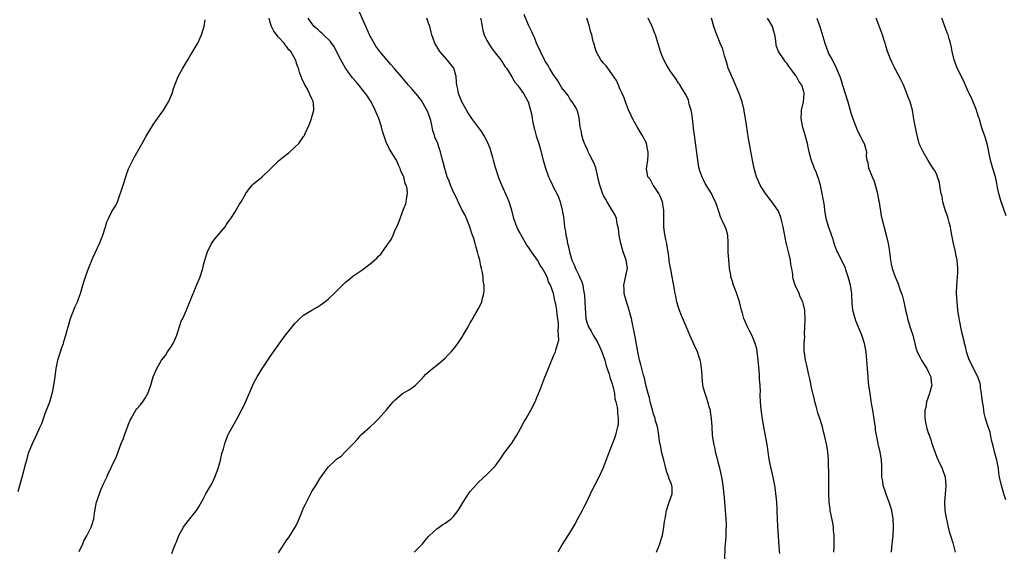
# Model space of a CAD drawing. Units: inches. Extents: x 2499000 to 2502000, y 1476000 to 1479000.
# Drawn here: x 2499331 to 2499567, y 1478291 to 1478419 of the extents above; entities that cross this region are included whole.
import ezdxf

# ---------------------------------------------------------------- set-up
doc = ezdxf.new("R2010")
doc.units = ezdxf.units.IN
doc.header["$MEASUREMENT"] = 0
doc.layers.add('LD24991476_10ft', color=4, linetype='Continuous')

msp = doc.modelspace()

# ---------------------------------------------------------------- linework, layer by layer
at = {"layer": 'LD24991476_10ft'}
for points, elevation in [([(2499393, 1478290.8), (2499395, 1478293.93), (2499395.47, 1478294.53), (2499396.99, 1478297), (2499397.67, 1478298.33), (2499397.91, 1478299), (2499398.54, 1478300.54), (2499398.73, 1478301), (2499399, 1478301.57), (2499399.48, 1478302.52), (2499399.69, 1478303), (2499400.44, 1478304.44), (2499400.81, 1478305.19), (2499401, 1478305.53), (2499401.93, 1478307), (2499403, 1478308.76), (2499404.66, 1478311), (2499405, 1478311.43), (2499406.64, 1478313), (2499406.83, 1478313.17), (2499407, 1478313.35), (2499407.98, 1478314.02), (2499409, 1478315.03), (2499410.96, 1478317.04), (2499411.94, 1478318.06), (2499412.76, 1478319), (2499413, 1478319.24), (2499415, 1478321.06), (2499416.04, 1478321.96), (2499417.06, 1478323), (2499418.93, 1478325.07), (2499420.49, 1478327), (2499421, 1478327.52), (2499422.72, 1478329), (2499422.89, 1478329.11), (2499424.16, 1478329.84), (2499425.39, 1478330.61), (2499425.82, 1478331), (2499427, 1478332.15), (2499427.81, 1478333), (2499428.33, 1478333.67), (2499429.94, 1478335), (2499431, 1478335.82), (2499433, 1478337.52), (2499433.71, 1478338.29), (2499434.41, 1478339), (2499435, 1478339.66), (2499436, 1478341), (2499437, 1478342.46), (2499437.33, 1478343), (2499438.48, 1478345), (2499438.66, 1478345.34), (2499439, 1478345.93), (2499439.36, 1478346.64), (2499440.44, 1478348.44), (2499441, 1478349.42), (2499441.53, 1478350.47), (2499441.74, 1478351), (2499441.92, 1478351.92), (2499442.24, 1478353), (2499442.33, 1478353.67), (2499442.32, 1478355), (2499442.13, 1478356.13), (2499442.11, 1478357), (2499441.96, 1478358.04), (2499441.73, 1478359), (2499441.55, 1478359.55), (2499441.27, 1478361), (2499441, 1478362.01), (2499440.76, 1478363), (2499440.32, 1478364.32), (2499440.17, 1478365), (2499439.82, 1478366.18), (2499439.39, 1478367.39), (2499438.87, 1478369), (2499438.09, 1478371), (2499437.77, 1478371.77), (2499437, 1478373.15), (2499436.11, 1478375), (2499435.8, 1478375.8), (2499435.12, 1478377), (2499434.24, 1478379), (2499433.94, 1478379.94), (2499433.48, 1478381), (2499432.89, 1478383), (2499432.53, 1478384.53), (2499432.37, 1478385), (2499431.87, 1478387), (2499431.62, 1478387.62), (2499431.2, 1478389), (2499430.52, 1478390.52), (2499430.44, 1478391), (2499430.03, 1478392.03), (2499429.86, 1478393), (2499429.52, 1478394.48), (2499429.37, 1478395), (2499429, 1478396.05), (2499428.71, 1478396.71), (2499428.61, 1478397), (2499427.29, 1478399.29), (2499427, 1478399.67), (2499426.38, 1478400.38), (2499425.91, 1478401), (2499425, 1478402.07), (2499424.17, 1478403), (2499423, 1478404.42), (2499422.71, 1478404.71), (2499421, 1478406.71), (2499420.72, 1478407), (2499419.9, 1478407.9), (2499417.29, 1478411), (2499416.34, 1478412.34), (2499415.94, 1478413), (2499415, 1478414.7), (2499414.9, 1478414.9), (2499412.18, 1478421)], 7600), ([(2499483.73, 1478291), (2499484.53, 1478293), (2499485, 1478294.55), (2499485.11, 1478295), (2499485.45, 1478297), (2499485.63, 1478298.37), (2499485.75, 1478299), (2499485.97, 1478299.97), (2499486.12, 1478301), (2499486.69, 1478302.69), (2499486.77, 1478303), (2499487.46, 1478305), (2499487.46, 1478306.54), (2499487.42, 1478307), (2499487.28, 1478307.28), (2499487, 1478308.03), (2499486.7, 1478308.7), (2499486.67, 1478309), (2499486.15, 1478310.15), (2499485.98, 1478311), (2499485.77, 1478311.77), (2499485.49, 1478313), (2499485, 1478314.83), (2499484.64, 1478316.64), (2499484.54, 1478317), (2499484.41, 1478317.59), (2499484.23, 1478319), (2499484.12, 1478320.12), (2499483.92, 1478321), (2499483.5, 1478322.5), (2499483.39, 1478323), (2499483.3, 1478323.3), (2499483, 1478324.09), (2499482.81, 1478324.81), (2499482.63, 1478325.37), (2499482.19, 1478327), (2499482.01, 1478328.01), (2499481.69, 1478329), (2499481.25, 1478330.75), (2499481.17, 1478331.17), (2499481, 1478331.78), (2499480.79, 1478332.79), (2499480.59, 1478333.41), (2499480.19, 1478335), (2499479.96, 1478335.96), (2499479.65, 1478337), (2499479.21, 1478339), (2499478.58, 1478342.58), (2499478.23, 1478344.23), (2499477.9, 1478346.1), (2499477.67, 1478347), (2499477.51, 1478347.51), (2499477.17, 1478349), (2499476.16, 1478352.16), (2499475.98, 1478353), (2499475.92, 1478354.08), (2499475.85, 1478355), (2499476.11, 1478356.11), (2499476.4, 1478357.6), (2499476.74, 1478359), (2499476.42, 1478361), (2499475.69, 1478363), (2499475.58, 1478363.58), (2499475.12, 1478365), (2499474.78, 1478367), (2499474.61, 1478368.61), (2499474.3, 1478369.7), (2499474.09, 1478371), (2499473.79, 1478371.79), (2499473.08, 1478373), (2499473, 1478373.09), (2499471.87, 1478375), (2499471.51, 1478375.51), (2499471, 1478376.47), (2499470.84, 1478376.84), (2499470.08, 1478379), (2499469.84, 1478379.84), (2499469.11, 1478383.11), (2499468.58, 1478384.58), (2499468.38, 1478385), (2499467.66, 1478386.34), (2499467.34, 1478387), (2499467.26, 1478387.26), (2499466.62, 1478388.62), (2499466.43, 1478389), (2499466.12, 1478389.88), (2499465.79, 1478391), (2499465.69, 1478391.69), (2499465.38, 1478393), (2499465.15, 1478395.15), (2499464.78, 1478396.78), (2499464.69, 1478397), (2499464.19, 1478397.81), (2499463.5, 1478399), (2499463, 1478399.56), (2499462.49, 1478400.49), (2499461, 1478402.3), (2499460.01, 1478404.01), (2499459.29, 1478405), (2499459, 1478405.43), (2499458.02, 1478407), (2499457.67, 1478407.67), (2499457, 1478408.7), (2499456.83, 1478409), (2499455.86, 1478411), (2499455.61, 1478411.61), (2499455, 1478412.77), (2499454.38, 1478414.38), (2499454.09, 1478415), (2499453.77, 1478415.77), (2499453, 1478417.32), (2499451.93, 1478419.93)], 7570), ([(2499330.51, 1478305.49), (2499330.9, 1478307), (2499331.47, 1478309), (2499332.35, 1478312.35), (2499332.61, 1478313.39), (2499333, 1478314.74), (2499333.92, 1478317), (2499334.69, 1478318.69), (2499335.8, 1478321), (2499336.17, 1478321.83), (2499337, 1478324.21), (2499337.32, 1478325), (2499338.06, 1478327), (2499338.45, 1478328.45), (2499338.7, 1478329.3), (2499339.04, 1478330.96), (2499339.33, 1478333), (2499339.58, 1478335), (2499339.77, 1478335.77), (2499340.01, 1478337), (2499340.22, 1478337.78), (2499340.65, 1478339), (2499341, 1478340.08), (2499341.35, 1478341), (2499341.46, 1478341.46), (2499341.94, 1478343), (2499342.23, 1478344.23), (2499342.46, 1478345), (2499343.03, 1478347), (2499344.13, 1478349.87), (2499344.71, 1478351), (2499345, 1478351.71), (2499345.48, 1478353), (2499346.04, 1478355), (2499346.64, 1478357), (2499346.75, 1478357.25), (2499347.39, 1478359), (2499348.43, 1478361.57), (2499349.98, 1478365), (2499350.79, 1478367), (2499351.43, 1478369), (2499351.78, 1478370.22), (2499352.16, 1478371), (2499353, 1478372.64), (2499353.91, 1478374.09), (2499354.31, 1478375), (2499355.53, 1478378.47), (2499355.67, 1478379), (2499356.34, 1478381), (2499356.48, 1478381.52), (2499357, 1478382.91), (2499358, 1478385), (2499358.35, 1478385.65), (2499360.21, 1478389), (2499361.24, 1478390.76), (2499362.76, 1478393.24), (2499363, 1478393.57), (2499363.56, 1478394.44), (2499365.37, 1478397), (2499366.59, 1478399), (2499367.44, 1478401), (2499367.81, 1478402.19), (2499368.93, 1478405.07), (2499369.99, 1478407), (2499371.21, 1478409), (2499371.87, 1478410.13), (2499372.42, 1478411), (2499373, 1478411.96), (2499373.6, 1478413), (2499374.52, 1478415), (2499375, 1478416.57), (2499375.11, 1478417), (2499375.34, 1478418.66)], 7630), ([(2499345.13, 1478291.13), (2499345.98, 1478293), (2499346.27, 1478293.73), (2499347, 1478294.91), (2499348.04, 1478297), (2499348.28, 1478297.72), (2499348.64, 1478299), (2499348.85, 1478300.85), (2499349.28, 1478303), (2499349.98, 1478305), (2499350.28, 1478305.72), (2499351, 1478307.4), (2499351.74, 1478309), (2499352.12, 1478309.88), (2499352.72, 1478311), (2499353, 1478311.67), (2499353.71, 1478313), (2499354.07, 1478313.93), (2499355.21, 1478317), (2499355.76, 1478318.24), (2499356, 1478319), (2499356.55, 1478320.55), (2499356.82, 1478321.18), (2499357, 1478321.69), (2499357.38, 1478322.62), (2499357.57, 1478323), (2499358.44, 1478324.44), (2499358.76, 1478325), (2499359, 1478325.33), (2499359.74, 1478326.26), (2499360.38, 1478327), (2499361, 1478327.88), (2499361.61, 1478329), (2499362.29, 1478331), (2499362.88, 1478333), (2499363.51, 1478334.49), (2499363.75, 1478335), (2499364.9, 1478337), (2499365.83, 1478338.17), (2499366.34, 1478339), (2499367, 1478339.91), (2499367.67, 1478341), (2499368.1, 1478341.9), (2499368.56, 1478343), (2499369.65, 1478346.35), (2499369.98, 1478347), (2499370.82, 1478348.82), (2499372.47, 1478353), (2499372.65, 1478353.35), (2499373.25, 1478354.75), (2499374.19, 1478357), (2499374.72, 1478358.72), (2499374.8, 1478359), (2499375, 1478359.85), (2499375.31, 1478361), (2499375.72, 1478362.28), (2499375.9, 1478363), (2499376.89, 1478365), (2499377.8, 1478366.2), (2499380.14, 1478369), (2499380.48, 1478369.52), (2499381, 1478370.23), (2499381.3, 1478370.7), (2499381.54, 1478371), (2499382.57, 1478372.57), (2499383, 1478373.28), (2499383.59, 1478374.41), (2499383.98, 1478375), (2499385.11, 1478377), (2499385.91, 1478378.09), (2499386.68, 1478379), (2499387, 1478379.29), (2499389.02, 1478381), (2499391.08, 1478382.92), (2499393, 1478384.81), (2499395, 1478386.39), (2499395.36, 1478386.64), (2499397, 1478388.14), (2499397.86, 1478389), (2499399, 1478390.64), (2499399.16, 1478390.84), (2499399.23, 1478391), (2499399.38, 1478391.38), (2499400.39, 1478393.61), (2499400.91, 1478395), (2499401, 1478395.27), (2499401.42, 1478397), (2499401.34, 1478398.66), (2499401.31, 1478399), (2499401.2, 1478399.2), (2499401, 1478399.72), (2499400.55, 1478400.55), (2499400.43, 1478401), (2499399.82, 1478402.18), (2499399.21, 1478403.21), (2499398.59, 1478404.59), (2499398.05, 1478406.05), (2499397.75, 1478407), (2499397.53, 1478407.53), (2499397.04, 1478409), (2499395.93, 1478411), (2499395.47, 1478411.47), (2499395, 1478412.13), (2499394.6, 1478412.6), (2499394.37, 1478413), (2499393, 1478414.49), (2499391.89, 1478415.89), (2499391.33, 1478417), (2499391, 1478418.01), (2499390.7, 1478419)], 7620), ([(2499367.35, 1478290.65), (2499367.77, 1478291.77), (2499368.28, 1478293), (2499368.51, 1478293.49), (2499369.04, 1478294.96), (2499370.18, 1478297), (2499370.52, 1478297.48), (2499371.72, 1478299), (2499373, 1478300.53), (2499373.33, 1478301), (2499373.84, 1478301.84), (2499375, 1478303.82), (2499375.57, 1478305), (2499376.11, 1478305.89), (2499376.73, 1478307), (2499377, 1478307.4), (2499377.73, 1478309), (2499378.46, 1478311), (2499379.03, 1478313), (2499379.4, 1478314.6), (2499379.79, 1478315.79), (2499380.08, 1478317), (2499380.3, 1478317.7), (2499380.84, 1478319), (2499381, 1478319.33), (2499381.9, 1478321), (2499383.04, 1478323), (2499384.12, 1478325), (2499384.44, 1478325.56), (2499385.08, 1478326.92), (2499386.81, 1478331), (2499387, 1478331.4), (2499387.87, 1478333), (2499389, 1478334.89), (2499390.42, 1478337), (2499391, 1478337.86), (2499393.97, 1478342.03), (2499395, 1478343.43), (2499396.27, 1478345), (2499397, 1478345.87), (2499397.55, 1478346.45), (2499398.1, 1478347), (2499399, 1478347.8), (2499400.98, 1478349.02), (2499402.25, 1478349.75), (2499403, 1478350.2), (2499404.08, 1478351), (2499405, 1478351.74), (2499406.67, 1478353.33), (2499407, 1478353.62), (2499407.67, 1478354.33), (2499409, 1478355.62), (2499410.62, 1478357), (2499410.83, 1478357.17), (2499412.04, 1478357.96), (2499413, 1478358.63), (2499415, 1478360.13), (2499415.98, 1478361), (2499416.54, 1478361.46), (2499417, 1478361.93), (2499417.55, 1478362.45), (2499419, 1478364.5), (2499420.01, 1478365.99), (2499420.47, 1478367), (2499421, 1478368.27), (2499421.35, 1478369), (2499421.87, 1478370.13), (2499422.15, 1478371), (2499423, 1478373.23), (2499423.51, 1478374.49), (2499423.63, 1478375), (2499423.66, 1478375.66), (2499423.9, 1478377), (2499423.85, 1478378.15), (2499423.63, 1478379), (2499423.38, 1478379.38), (2499423.06, 1478381), (2499423, 1478381.14), (2499422.34, 1478382.34), (2499422.2, 1478383), (2499421.76, 1478383.76), (2499421.26, 1478385), (2499421, 1478385.49), (2499419.59, 1478387.59), (2499418.95, 1478388.95), (2499418.91, 1478389.09), (2499417.96, 1478391.96), (2499417.73, 1478393), (2499417.02, 1478395), (2499416.41, 1478396.41), (2499416.21, 1478397), (2499415.11, 1478399.11), (2499415, 1478399.25), (2499414.31, 1478400.31), (2499413.88, 1478401), (2499411.7, 1478403.7), (2499410.73, 1478404.73), (2499409.06, 1478407), (2499408.32, 1478408.32), (2499407.91, 1478409), (2499406.28, 1478412.28), (2499405.73, 1478413), (2499405.44, 1478413.44), (2499403.77, 1478415), (2499403.4, 1478415.4), (2499403, 1478415.72), (2499402.37, 1478416.37), (2499401.57, 1478417), (2499401, 1478417.73), (2499400.07, 1478419)], 7610), ([(2499425.51, 1478291), (2499427, 1478292.4), (2499427.55, 1478293), (2499428.19, 1478293.81), (2499429, 1478294.73), (2499429.22, 1478295), (2499431, 1478296.6), (2499431.53, 1478297), (2499432.41, 1478297.59), (2499433, 1478297.9), (2499434.44, 1478299), (2499435, 1478299.54), (2499436.06, 1478301), (2499437.28, 1478303), (2499438.77, 1478305.23), (2499439, 1478305.55), (2499439.66, 1478306.34), (2499441, 1478307.75), (2499443, 1478309.59), (2499444.45, 1478311), (2499445, 1478311.63), (2499445.99, 1478313), (2499446.39, 1478313.61), (2499447, 1478314.45), (2499447.37, 1478315), (2499449, 1478317.12), (2499450.17, 1478319), (2499451, 1478320.45), (2499451.88, 1478322.12), (2499452.43, 1478323), (2499453.57, 1478325), (2499454.55, 1478327), (2499455, 1478328.05), (2499455.84, 1478330.16), (2499456.15, 1478331), (2499456.91, 1478332.91), (2499457.55, 1478334.45), (2499459, 1478338.02), (2499459.42, 1478339), (2499459.53, 1478339.53), (2499460.02, 1478341), (2499460.22, 1478341.78), (2499460.21, 1478343), (2499460.12, 1478344.12), (2499460.19, 1478345), (2499460.18, 1478345.82), (2499460.05, 1478347), (2499459.89, 1478347.89), (2499459.78, 1478349), (2499459.54, 1478350.46), (2499459.41, 1478351), (2499459.32, 1478351.32), (2499458.97, 1478353.03), (2499458.25, 1478355), (2499457.77, 1478355.77), (2499457.43, 1478357), (2499457, 1478357.84), (2499456.35, 1478359), (2499455.77, 1478359.77), (2499455.14, 1478361), (2499455, 1478361.22), (2499453.7, 1478363), (2499453, 1478364.11), (2499452.59, 1478364.59), (2499451.21, 1478367), (2499451, 1478367.45), (2499450.44, 1478368.44), (2499450.17, 1478369), (2499449.86, 1478369.86), (2499449.48, 1478371), (2499448.98, 1478372.98), (2499448.31, 1478375), (2499447.93, 1478375.93), (2499446.56, 1478379), (2499446.13, 1478380.13), (2499445.78, 1478381), (2499445.12, 1478383), (2499445, 1478383.42), (2499444.59, 1478385), (2499444.41, 1478385.59), (2499444.02, 1478387), (2499443.78, 1478387.78), (2499443.26, 1478389), (2499442.23, 1478391), (2499441.76, 1478391.76), (2499439.38, 1478395), (2499438.41, 1478396.41), (2499437.66, 1478397.66), (2499437, 1478398.93), (2499436.2, 1478401), (2499436.03, 1478401.97), (2499435.81, 1478403), (2499435.71, 1478403.71), (2499435.63, 1478405), (2499435.02, 1478407), (2499433.48, 1478409), (2499431.72, 1478411), (2499431, 1478412.24), (2499430.49, 1478413), (2499430.12, 1478414.12), (2499429.74, 1478415), (2499429.63, 1478415.63), (2499429.26, 1478417), (2499429, 1478417.86), (2499428.61, 1478419)], 7590), ([(2499441.46, 1478419), (2499441.59, 1478418.41), (2499441.84, 1478417), (2499442.04, 1478416.04), (2499442.36, 1478415), (2499443, 1478413.65), (2499443.35, 1478413), (2499444.02, 1478412.02), (2499445, 1478410.68), (2499446.3, 1478409), (2499447, 1478408.02), (2499447.39, 1478407.39), (2499447.67, 1478407), (2499449, 1478404.99), (2499449.68, 1478403.68), (2499450.3, 1478403), (2499451, 1478402.06), (2499451.75, 1478401), (2499452.89, 1478399), (2499453, 1478398.7), (2499453.49, 1478397), (2499453.78, 1478395.77), (2499453.85, 1478395), (2499454.01, 1478393.99), (2499454.24, 1478393), (2499454.42, 1478392.42), (2499454.85, 1478390.85), (2499455, 1478390.34), (2499455.45, 1478389), (2499455.78, 1478387.78), (2499456.51, 1478385), (2499457.06, 1478383.06), (2499457.8, 1478381), (2499458.19, 1478380.19), (2499458.7, 1478379), (2499459, 1478378.4), (2499459.77, 1478377), (2499460.14, 1478376.14), (2499460.59, 1478375), (2499461.09, 1478373), (2499461.36, 1478371.36), (2499461.45, 1478370.55), (2499461.65, 1478369), (2499461.85, 1478367.85), (2499461.94, 1478367), (2499462.15, 1478366.15), (2499462.35, 1478365), (2499462.49, 1478364.49), (2499462.83, 1478363), (2499463.39, 1478361), (2499463.91, 1478359.91), (2499464.25, 1478359), (2499465, 1478357.54), (2499465.26, 1478357), (2499465.8, 1478355.8), (2499465.99, 1478355), (2499466.16, 1478353.84), (2499466.35, 1478353), (2499466.42, 1478352.42), (2499466.51, 1478351), (2499466.55, 1478349.45), (2499466.76, 1478347), (2499467, 1478346.16), (2499467.39, 1478345), (2499467.99, 1478343.99), (2499468.51, 1478343), (2499469.49, 1478341.49), (2499470.13, 1478340.13), (2499470.62, 1478339), (2499471.27, 1478337), (2499471.62, 1478335.62), (2499472.34, 1478333.66), (2499472.52, 1478333), (2499472.59, 1478332.59), (2499473, 1478331.58), (2499473.25, 1478330.75), (2499473.6, 1478329), (2499473.73, 1478327.73), (2499473.97, 1478327), (2499474.29, 1478325.71), (2499474.34, 1478325), (2499474.31, 1478324.31), (2499474.53, 1478323), (2499474.48, 1478321.52), (2499474.36, 1478321), (2499474.08, 1478320.08), (2499473.86, 1478319), (2499473.66, 1478318.34), (2499471.98, 1478314.02), (2499471, 1478311.44), (2499470.82, 1478311), (2499469.86, 1478309), (2499468.82, 1478307), (2499468.21, 1478305.79), (2499466.9, 1478303), (2499466.24, 1478301.76), (2499465.86, 1478301), (2499465, 1478299.39), (2499464.18, 1478297.82), (2499463, 1478295.88), (2499462.42, 1478295), (2499461.14, 1478293), (2499460.03, 1478291)], 7580), ([(2499500.1, 1478289), (2499500.19, 1478292.19), (2499500.25, 1478293), (2499500.36, 1478293.64), (2499500.4, 1478295), (2499500.4, 1478296.4), (2499500.47, 1478297), (2499500.47, 1478297.53), (2499500.4, 1478299), (2499500.26, 1478301), (2499500, 1478304), (2499499.76, 1478306.24), (2499499.63, 1478307.63), (2499499.4, 1478309), (2499499, 1478310.77), (2499498.53, 1478312.53), (2499498.39, 1478313), (2499498.16, 1478313.84), (2499497.88, 1478315), (2499497.75, 1478315.75), (2499497.46, 1478317), (2499497.18, 1478319), (2499497.04, 1478321), (2499496.92, 1478323), (2499496.69, 1478324.69), (2499496.63, 1478325), (2499496.45, 1478325.55), (2499496.06, 1478327), (2499495.8, 1478327.8), (2499495.35, 1478329), (2499495, 1478330.34), (2499494.85, 1478331), (2499494.65, 1478333), (2499494.56, 1478334.56), (2499494.52, 1478335), (2499494.34, 1478336.34), (2499494.21, 1478337), (2499493.81, 1478338.19), (2499493.55, 1478339), (2499492.73, 1478340.73), (2499491.68, 1478343), (2499490.91, 1478344.91), (2499489.71, 1478347.71), (2499489.15, 1478349.15), (2499488.62, 1478351), (2499488.33, 1478352.33), (2499488.2, 1478353), (2499488.04, 1478353.96), (2499487.7, 1478355.7), (2499487.5, 1478357), (2499487.15, 1478358.85), (2499487.09, 1478359.09), (2499486.77, 1478360.77), (2499486.74, 1478361.26), (2499486.48, 1478363), (2499486.26, 1478364.26), (2499486.19, 1478365), (2499485.96, 1478365.96), (2499485.63, 1478367.63), (2499485.45, 1478369), (2499485.47, 1478370.53), (2499485.45, 1478371.45), (2499485.49, 1478373), (2499485.42, 1478373.42), (2499485.12, 1478375), (2499484.53, 1478376.53), (2499484.24, 1478377), (2499483, 1478378.9), (2499482.91, 1478379), (2499482.25, 1478380.25), (2499481.66, 1478381), (2499481.33, 1478383), (2499481.35, 1478383.35), (2499481.6, 1478385), (2499481.74, 1478386.26), (2499481.73, 1478387), (2499481.58, 1478387.58), (2499481.32, 1478389), (2499481, 1478389.69), (2499480.29, 1478391), (2499479.81, 1478391.81), (2499479.05, 1478393), (2499477.92, 1478395), (2499477.65, 1478395.65), (2499477, 1478397.04), (2499476.27, 1478399), (2499475.91, 1478399.91), (2499475.45, 1478401), (2499475, 1478401.96), (2499474.56, 1478403), (2499474.11, 1478404.11), (2499473, 1478405.67), (2499471.99, 1478407), (2499471.62, 1478407.62), (2499471, 1478408.26), (2499470.67, 1478408.67), (2499470.33, 1478409), (2499469.9, 1478409.9), (2499469.21, 1478411), (2499468.76, 1478412.76), (2499468.66, 1478413), (2499468.54, 1478413.46), (2499468.21, 1478415), (2499467.89, 1478415.89), (2499467.59, 1478417), (2499467, 1478419)], 7560), ([(2499513.32, 1478290.68), (2499513.23, 1478291.23), (2499512.8, 1478297.2), (2499512.72, 1478299), (2499512.69, 1478300.69), (2499512.64, 1478301.36), (2499512.55, 1478303), (2499512.26, 1478305.74), (2499512.07, 1478307), (2499511.71, 1478309), (2499511, 1478312.08), (2499510.76, 1478313.24), (2499510.49, 1478315), (2499510.31, 1478316.31), (2499509.44, 1478321), (2499509.14, 1478322.86), (2499508.85, 1478325.15), (2499508.7, 1478327), (2499508.62, 1478328.62), (2499508.61, 1478329), (2499508.63, 1478329.37), (2499508.56, 1478331), (2499508.46, 1478332.46), (2499508.46, 1478333), (2499508.43, 1478333.57), (2499508.18, 1478336.18), (2499508.13, 1478337), (2499507.9, 1478339), (2499507.75, 1478339.75), (2499507.42, 1478341), (2499507, 1478342.04), (2499506.56, 1478343), (2499506.05, 1478344.05), (2499505.53, 1478345), (2499505, 1478346.31), (2499504.68, 1478347), (2499504.31, 1478348.31), (2499504.1, 1478349), (2499503.61, 1478351), (2499502.87, 1478353.13), (2499502.16, 1478355), (2499501.91, 1478355.91), (2499501.57, 1478357), (2499501.51, 1478357.51), (2499501.21, 1478359), (2499501.21, 1478359.21), (2499501.04, 1478361), (2499500.94, 1478363), (2499500.9, 1478364.9), (2499500.88, 1478365.12), (2499500.8, 1478367), (2499500.43, 1478368.43), (2499500.21, 1478369), (2499499.47, 1478370.53), (2499499.15, 1478371.15), (2499498.65, 1478372.65), (2499498.36, 1478373.64), (2499497.87, 1478375), (2499497.53, 1478375.53), (2499496.93, 1478377), (2499495.41, 1478379.41), (2499495, 1478380.25), (2499494.72, 1478380.72), (2499494.17, 1478382.17), (2499493.97, 1478383), (2499493.8, 1478383.8), (2499493.61, 1478385), (2499492.79, 1478391), (2499492.59, 1478392.59), (2499492.51, 1478393.49), (2499492.33, 1478395), (2499492.16, 1478396.16), (2499491.99, 1478397), (2499491.56, 1478398.44), (2499491.38, 1478399.38), (2499490.75, 1478400.75), (2499490.57, 1478401), (2499489.79, 1478402.21), (2499489.2, 1478403.2), (2499489, 1478403.46), (2499488.39, 1478404.39), (2499487, 1478406.36), (2499486.61, 1478407), (2499486.02, 1478408.02), (2499485.5, 1478409), (2499485, 1478410.18), (2499484.69, 1478411), (2499483.43, 1478415), (2499483.32, 1478415.32), (2499482.68, 1478417), (2499481.73, 1478419)], 7550), ([(2499526.27, 1478291), (2499526.33, 1478292.33), (2499526.33, 1478295), (2499526.2, 1478296.2), (2499526.15, 1478297), (2499525.99, 1478298.01), (2499525.4, 1478301), (2499525.37, 1478301.37), (2499525.16, 1478303), (2499525.1, 1478305), (2499525.09, 1478307.09), (2499525.05, 1478309), (2499525, 1478313), (2499524.85, 1478315), (2499524.59, 1478316.59), (2499524.38, 1478317.62), (2499524.04, 1478319), (2499523.81, 1478319.81), (2499523.54, 1478321), (2499522.94, 1478323), (2499522.41, 1478324.41), (2499522.01, 1478325.99), (2499521.71, 1478327), (2499521.59, 1478327.59), (2499521, 1478330.07), (2499520.51, 1478332.51), (2499520.16, 1478333.84), (2499519.91, 1478335), (2499519.77, 1478335.77), (2499519.45, 1478337), (2499519.2, 1478338.8), (2499519.18, 1478339.18), (2499519.18, 1478341), (2499519.28, 1478342.72), (2499519.26, 1478343.26), (2499519.34, 1478345), (2499519.38, 1478346.62), (2499519.27, 1478349), (2499519, 1478350.37), (2499518.83, 1478351), (2499518.22, 1478352.22), (2499517.91, 1478353), (2499517.01, 1478355.01), (2499516.53, 1478356.53), (2499516.46, 1478357), (2499516.42, 1478357.58), (2499516.17, 1478359), (2499515.98, 1478359.98), (2499515.85, 1478361), (2499515.37, 1478363), (2499514.88, 1478364.88), (2499514.85, 1478365.15), (2499514.08, 1478369), (2499513.75, 1478370.25), (2499513.59, 1478371), (2499513.47, 1478371.47), (2499512.88, 1478372.88), (2499512.8, 1478373), (2499511.26, 1478375.26), (2499509.9, 1478377), (2499508.6, 1478379), (2499508.11, 1478380.11), (2499507.68, 1478381), (2499507.11, 1478383), (2499506.73, 1478385), (2499505.82, 1478390.18), (2499505.07, 1478394.93), (2499504.74, 1478396.74), (2499504.71, 1478397), (2499504.25, 1478399), (2499503.58, 1478401), (2499502.19, 1478404.19), (2499501.79, 1478405), (2499501.57, 1478405.57), (2499500.94, 1478407), (2499500.52, 1478408.52), (2499500.35, 1478409), (2499500.03, 1478409.97), (2499499.61, 1478411.61), (2499499.01, 1478413), (2499498.18, 1478415), (2499497.89, 1478415.89), (2499497.48, 1478417), (2499496.91, 1478419)], 7540), ([(2499540.1, 1478291), (2499540.2, 1478292.2), (2499540.38, 1478293.62), (2499540.47, 1478295), (2499540.57, 1478297), (2499540.52, 1478299), (2499540.16, 1478301), (2499539.79, 1478302.21), (2499539.52, 1478303), (2499539.36, 1478303.36), (2499539, 1478304.41), (2499538.82, 1478304.82), (2499538.67, 1478305.33), (2499538.11, 1478307), (2499537.99, 1478307.99), (2499537.81, 1478309), (2499537.76, 1478310.24), (2499537.79, 1478311), (2499537.78, 1478311.78), (2499537.71, 1478313), (2499537.41, 1478315), (2499537.31, 1478315.31), (2499536.94, 1478316.95), (2499536.94, 1478317.06), (2499536.26, 1478320.26), (2499536.23, 1478321), (2499536.14, 1478321.86), (2499535.63, 1478325), (2499535.34, 1478326.66), (2499535.25, 1478327.25), (2499534.95, 1478329.05), (2499534.68, 1478331), (2499534.53, 1478332.53), (2499534.47, 1478333), (2499534.21, 1478337), (2499534.14, 1478337.86), (2499534.02, 1478339), (2499533.84, 1478339.84), (2499533.62, 1478341), (2499532.95, 1478343), (2499531.58, 1478346.42), (2499531.36, 1478347), (2499530.79, 1478349), (2499530.65, 1478350.65), (2499530.57, 1478352.57), (2499530.57, 1478353), (2499530.51, 1478353.49), (2499530.25, 1478355), (2499529.72, 1478357), (2499529.09, 1478358.91), (2499529.05, 1478359.05), (2499528.43, 1478360.43), (2499528.11, 1478361), (2499527.2, 1478362.8), (2499527, 1478363.26), (2499526.54, 1478364.54), (2499526.35, 1478365), (2499526.07, 1478366.07), (2499525.71, 1478367), (2499525.56, 1478367.56), (2499524.97, 1478369.03), (2499524.42, 1478371), (2499524.11, 1478373), (2499524.02, 1478373.98), (2499523.9, 1478375), (2499523.73, 1478375.73), (2499523.5, 1478377), (2499523.03, 1478378.97), (2499522.55, 1478380.55), (2499522.42, 1478381), (2499522.09, 1478381.91), (2499521.66, 1478383), (2499521.44, 1478383.44), (2499521, 1478384.65), (2499520.89, 1478384.89), (2499520.83, 1478385.17), (2499520.33, 1478387), (2499520.07, 1478388.07), (2499519.94, 1478389), (2499519.58, 1478390.42), (2499519.42, 1478391), (2499519, 1478392.3), (2499518.82, 1478392.82), (2499518.4, 1478395), (2499518.54, 1478396.54), (2499518.53, 1478397), (2499519.02, 1478399), (2499519.17, 1478401), (2499519, 1478401.71), (2499518.59, 1478403), (2499517.9, 1478403.9), (2499517.34, 1478405), (2499517.18, 1478405.18), (2499517, 1478405.46), (2499515.5, 1478407.5), (2499515, 1478408.22), (2499514.62, 1478408.62), (2499514.35, 1478409), (2499513.02, 1478411), (2499512.46, 1478412.46), (2499512.32, 1478413.68), (2499512.07, 1478415), (2499511.86, 1478415.86), (2499511.51, 1478417), (2499511, 1478417.97), (2499510.32, 1478419)], 7530), ([(2499522.19, 1478419), (2499522.9, 1478417), (2499523.42, 1478415.42), (2499524.12, 1478413), (2499524.8, 1478411), (2499525, 1478410.58), (2499525.84, 1478409), (2499526.3, 1478408.3), (2499526.92, 1478406.92), (2499527, 1478406.7), (2499527.71, 1478405), (2499528.05, 1478404.04), (2499528.35, 1478403), (2499529.64, 1478399), (2499529.9, 1478398.1), (2499530.35, 1478396.35), (2499531, 1478394.46), (2499531.98, 1478391.98), (2499532.54, 1478391), (2499533.31, 1478389.31), (2499533.54, 1478389), (2499534.08, 1478387), (2499534.01, 1478385.99), (2499534.15, 1478385), (2499534.42, 1478384.42), (2499534.59, 1478383), (2499534.75, 1478382.75), (2499535, 1478382.16), (2499535.43, 1478381), (2499535.93, 1478379.93), (2499536.73, 1478377), (2499537, 1478375.44), (2499537.12, 1478374.88), (2499537.63, 1478371.63), (2499538.84, 1478367), (2499539.31, 1478365), (2499539.56, 1478363.56), (2499539.87, 1478361), (2499540.04, 1478360.04), (2499540.26, 1478359), (2499541, 1478357), (2499541.59, 1478355.59), (2499542.2, 1478353.8), (2499542.63, 1478352.63), (2499543.04, 1478351.04), (2499543.48, 1478349), (2499543.78, 1478347.78), (2499543.94, 1478347), (2499544.35, 1478345.65), (2499544.63, 1478344.63), (2499545.21, 1478343), (2499545.73, 1478341), (2499545.96, 1478339.96), (2499546.3, 1478339), (2499547, 1478337.68), (2499547.34, 1478337), (2499547.94, 1478335.94), (2499548.58, 1478335), (2499549, 1478334.15), (2499549.35, 1478333.35), (2499549.55, 1478333), (2499549.64, 1478331.64), (2499549.79, 1478331), (2499549.32, 1478329.32), (2499549.26, 1478329), (2499548.53, 1478327), (2499548.31, 1478325.69), (2499548.14, 1478325), (2499548.11, 1478323), (2499548.33, 1478321.67), (2499548.47, 1478321), (2499548.62, 1478320.62), (2499549, 1478319.37), (2499549.11, 1478319.11), (2499549.12, 1478319), (2499549.66, 1478317.66), (2499549.81, 1478317), (2499550.12, 1478316.12), (2499550.47, 1478315), (2499551, 1478313.75), (2499551.3, 1478313), (2499552.25, 1478311), (2499553.01, 1478309), (2499553.15, 1478307), (2499553.15, 1478306.85), (2499552.97, 1478304.97), (2499552.83, 1478303), (2499552.93, 1478301), (2499553.22, 1478299.22), (2499553.74, 1478297), (2499553.96, 1478295.96), (2499554.27, 1478295), (2499554.8, 1478293.2), (2499554.88, 1478292.88), (2499555.41, 1478291)], 7520), ([(2499567.52, 1478303.52), (2499567.11, 1478305), (2499566.48, 1478307), (2499566.05, 1478309), (2499565.9, 1478309.9), (2499565.76, 1478311), (2499565.38, 1478313), (2499564.85, 1478315), (2499564.5, 1478316.5), (2499564.15, 1478317.85), (2499563.78, 1478319.78), (2499563.33, 1478321), (2499562.67, 1478323), (2499562.33, 1478324.33), (2499562.25, 1478325), (2499562.17, 1478325.83), (2499561.96, 1478327), (2499561.73, 1478329), (2499561.51, 1478330.49), (2499561.48, 1478331), (2499561.4, 1478331.4), (2499560.84, 1478333), (2499559, 1478336.6), (2499558.7, 1478337.3), (2499558.11, 1478339), (2499557.94, 1478339.94), (2499557.6, 1478341), (2499557.54, 1478341.54), (2499557, 1478343.73), (2499556.35, 1478347), (2499556.07, 1478349), (2499555.87, 1478351), (2499555.75, 1478353), (2499555.8, 1478355), (2499555.86, 1478355.86), (2499555.98, 1478357), (2499556.03, 1478357.97), (2499556.05, 1478359), (2499555.88, 1478361), (2499555.59, 1478362.41), (2499555.49, 1478363), (2499554.97, 1478364.97), (2499554.61, 1478367), (2499554.33, 1478368.33), (2499554.25, 1478369), (2499553.98, 1478370.02), (2499553.69, 1478371), (2499553.51, 1478371.51), (2499553, 1478373.05), (2499552.46, 1478375), (2499552.24, 1478376.24), (2499552.04, 1478377), (2499551.75, 1478378.25), (2499551.63, 1478379.63), (2499551.18, 1478381), (2499551, 1478381.44), (2499550.47, 1478382.47), (2499550.1, 1478383), (2499548.9, 1478384.9), (2499547.67, 1478387), (2499547.44, 1478387.44), (2499547, 1478388.4), (2499546.77, 1478389), (2499546.7, 1478389.3), (2499546.23, 1478391), (2499545.99, 1478391.99), (2499545.58, 1478394.42), (2499545.38, 1478395.38), (2499545.12, 1478397), (2499544.55, 1478399), (2499544.1, 1478400.1), (2499543.81, 1478401), (2499543.01, 1478403.01), (2499542.34, 1478404.34), (2499541.66, 1478405.66), (2499540.89, 1478407), (2499540.28, 1478408.28), (2499539.92, 1478409), (2499539.17, 1478411), (2499538.7, 1478412.7), (2499538.58, 1478413), (2499538.33, 1478413.67), (2499537.92, 1478415), (2499536.4, 1478419)], 7510), ([(2499567.65, 1478371.65), (2499566.58, 1478374.58), (2499566.43, 1478375), (2499566.11, 1478376.11), (2499565.87, 1478377), (2499565.59, 1478378.41), (2499565.37, 1478379.37), (2499565.05, 1478381), (2499564.44, 1478383), (2499564.09, 1478384.09), (2499563.84, 1478385), (2499563.1, 1478389), (2499562.45, 1478391), (2499562.01, 1478392.01), (2499561.69, 1478393), (2499561.2, 1478394.8), (2499561.09, 1478395.09), (2499560.63, 1478396.63), (2499560.54, 1478397), (2499559.51, 1478399.51), (2499559, 1478400.59), (2499558.77, 1478401), (2499558.55, 1478401.45), (2499557.84, 1478403), (2499557.61, 1478403.61), (2499555.89, 1478407), (2499555.16, 1478409), (2499554.7, 1478411), (2499554.43, 1478412.43), (2499554.28, 1478413), (2499553.95, 1478414.05), (2499553.68, 1478415), (2499553.48, 1478415.48), (2499552.15, 1478419)], 7500)]:
    msp.add_lwpolyline(points, dxfattribs=dict(at, elevation=elevation))

doc.saveas('drawing.dxf')
